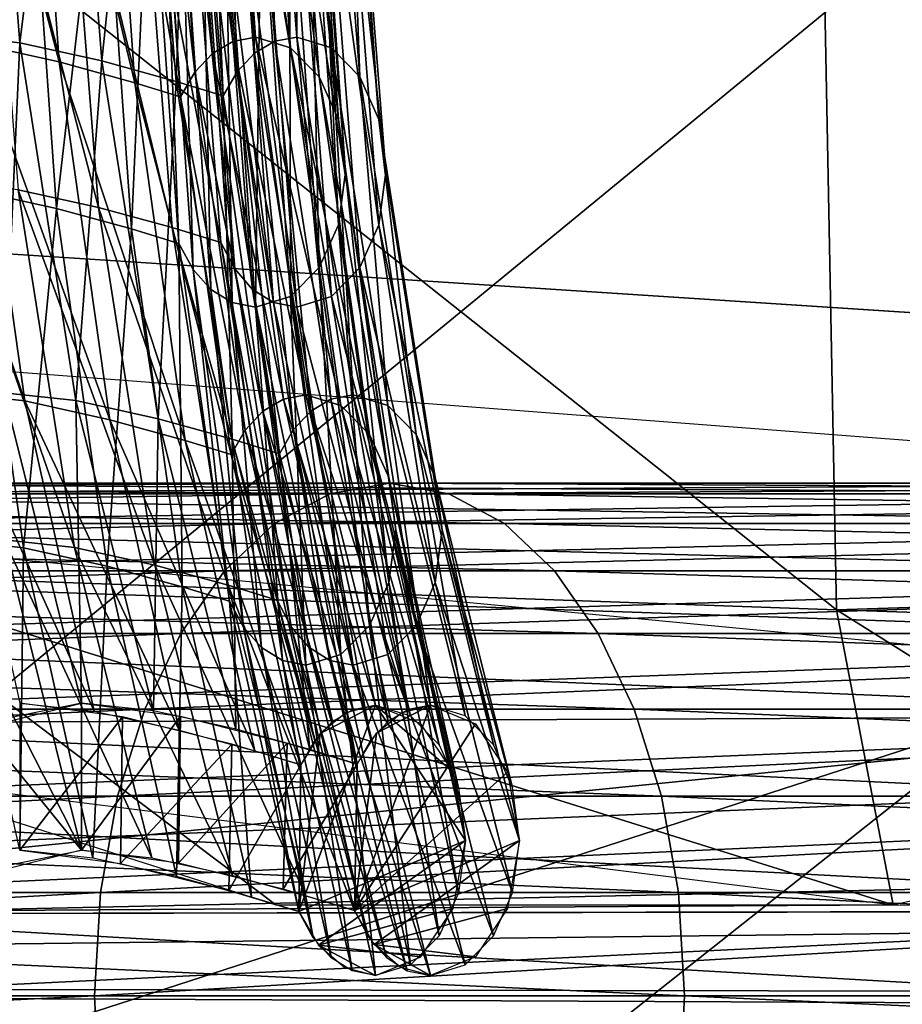
# Model space of a CAD drawing. Units: metres. Extents: x -9.9 to 10.6, y -3.5 to 13.6.
# Drawn here: x 3.2 to 3.9, y 1.8 to 2.7 of the extents above; entities that cross this region are included whole.
import ezdxf

# ---------------------------------------------------------------- set-up
doc = ezdxf.new("R2010")
doc.units = ezdxf.units.M

msp = doc.modelspace()

# ---------------------------------------------------------------- linework, layer by layer
for points in [[(3.188068, 3.017837, 8.243147), (3.11388, 3.034255, 8.265829), (3.213708, 2.654498, 8.327012)], [(3.213708, 2.654498, 8.327012), (3.11388, 3.034255, 8.265829), (3.13952, 2.670916, 8.349693)], [(3.116466, 2.67807, -8.399311), (3.150658, 3.034537, -8.294787), (3.17921, 2.671199, -8.377707)], [(3.150658, 3.034537, -8.294787), (3.22242, 3.018643, -8.270079), (3.17921, 2.671199, -8.377707)], [(3.339451, 3.035754, 8.196865), (3.321625, 3.02523, 8.202314), (3.365091, 2.672415, 8.280729)], [(3.3591, 3.039468, 8.190858), (3.339451, 3.035754, 8.196865), (3.38474, 2.676129, 8.274722)], [(3.38474, 2.676129, 8.274722), (3.339451, 3.035754, 8.196865), (3.365091, 2.672415, 8.280729)], [(3.355576, 3.025411, -8.224229), (3.373094, 3.035802, -8.218197), (3.384127, 2.662072, -8.307148)], [(3.389689, 3.030206, 8.181505), (3.3591, 3.039468, 8.190858), (3.415329, 2.666868, 8.26537)], [(3.415329, 2.666868, 8.26537), (3.3591, 3.039468, 8.190858), (3.38474, 2.676129, 8.274722)], [(3.373094, 3.035802, -8.218197), (3.392388, 3.039468, -8.211554), (3.401645, 2.672463, -8.301116)], [(3.384127, 2.662072, -8.307148), (3.373094, 3.035802, -8.218197), (3.401645, 2.672463, -8.301116)], [(3.401645, 2.672463, -8.301116), (3.392388, 3.039468, -8.211554), (3.420939, 2.676129, -8.294473)], [(3.392388, 3.039468, -8.211554), (3.422632, 3.030206, -8.201139), (3.420939, 2.676129, -8.294473)], [(3.321625, 3.02523, 8.202314), (3.306241, 3.008824, 8.207018), (3.347265, 2.661891, 8.28618)], [(3.365091, 2.672415, 8.280729), (3.321625, 3.02523, 8.202314), (3.347265, 2.661891, 8.28618)], [(3.34043, 3.009207, -8.229445), (3.355576, 3.025411, -8.224229), (3.368981, 2.645869, -8.312363)], [(3.368981, 2.645869, -8.312363), (3.355576, 3.025411, -8.224229), (3.384127, 2.662072, -8.307148)], [(3.414669, 3.00495, 8.173868), (3.389689, 3.030206, 8.181505), (3.440309, 2.641611, 8.257733)], [(3.440309, 2.641611, 8.257733), (3.389689, 3.030206, 8.181505), (3.415329, 2.666868, 8.26537)], [(3.420939, 2.676129, -8.294473), (3.422632, 3.030206, -8.201139), (3.451183, 2.666868, -8.284059)], [(3.422632, 3.030206, -8.201139), (3.44733, 3.00495, -8.192636), (3.451183, 2.666868, -8.284059)], [(3.17921, 2.671199, -8.377707), (3.22242, 3.018643, -8.270079), (3.250971, 2.655305, -8.352997)], [(3.25391, 2.999718, 8.223018), (3.188068, 3.017837, 8.243147), (3.27955, 2.636379, 8.306882)], [(3.27955, 2.636379, 8.306882), (3.188068, 3.017837, 8.243147), (3.213708, 2.654498, 8.327012)], [(3.22242, 3.018643, -8.270079), (3.287012, 3.000805, -8.247837), (3.250971, 2.655305, -8.352997)], [(3.306241, 3.008824, 8.207018), (3.293915, 2.987461, 8.210787), (3.331881, 2.645485, 8.290883)], [(3.347265, 2.661891, 8.28618), (3.306241, 3.008824, 8.207018), (3.331881, 2.645485, 8.290883)], [(3.32825, 2.988101, -8.233638), (3.34043, 3.009207, -8.229445), (3.356801, 2.624763, -8.316557)], [(3.356801, 2.624763, -8.316557), (3.34043, 3.009207, -8.229445), (3.368981, 2.645869, -8.312363)], [(3.250971, 2.655305, -8.352997), (3.287012, 3.000805, -8.247837), (3.315563, 2.637466, -8.330756)], [(3.293915, 2.987461, 8.210787), (3.25391, 2.999718, 8.223018), (3.319555, 2.624123, 8.294651)], [(3.319555, 2.624123, 8.294651), (3.25391, 2.999718, 8.223018), (3.27955, 2.636379, 8.306882)], [(3.287012, 3.000805, -8.247837), (3.32825, 2.988101, -8.233638), (3.315563, 2.637466, -8.330756)], [(3.431511, 2.967489, 8.168719), (3.414669, 3.00495, 8.173868), (3.457151, 2.60415, 8.252584)], [(3.457151, 2.60415, 8.252584), (3.414669, 3.00495, 8.173868), (3.440309, 2.641611, 8.257733)], [(3.451183, 2.666868, -8.284059), (3.44733, 3.00495, -8.192636), (3.475881, 2.641611, -8.275555)], [(3.44733, 3.00495, -8.192636), (3.463982, 2.967489, -8.186902), (3.475881, 2.641611, -8.275555)], [(3.331881, 2.645485, 8.290883), (3.293915, 2.987461, 8.210787), (3.319555, 2.624123, 8.294651)], [(3.315563, 2.637466, -8.330756), (3.32825, 2.988101, -8.233638), (3.356801, 2.624763, -8.316557)], [(3.437687, 2.921617, 8.166831), (3.431511, 2.967489, 8.168719), (3.463327, 2.558278, 8.250696)], [(3.463327, 2.558278, 8.250696), (3.431511, 2.967489, 8.168719), (3.457151, 2.60415, 8.252584)], [(3.475881, 2.641611, -8.275555), (3.463982, 2.967489, -8.186902), (3.492533, 2.60415, -8.26982)], [(3.463982, 2.967489, -8.186902), (3.470088, 2.921617, -8.184799), (3.492533, 2.60415, -8.26982)], [(3.431511, 2.875744, 8.168719), (3.437687, 2.921617, 8.166831), (3.457151, 2.512406, 8.252584)], [(3.457151, 2.512406, 8.252584), (3.437687, 2.921617, 8.166831), (3.463327, 2.558278, 8.250696)], [(3.470088, 2.921617, -8.184799), (3.463982, 2.875744, -8.186902), (3.49864, 2.558278, -8.267718)], [(3.492533, 2.60415, -8.26982), (3.470088, 2.921617, -8.184799), (3.49864, 2.558278, -8.267718)], [(3.11269, 2.905996, 8.266192), (3.185666, 2.889973, 8.243881), (3.13833, 2.542657, 8.350057)], [(3.219524, 2.890907, -8.271075), (3.149238, 2.90632, -8.295277), (3.248075, 2.527568, -8.353994)], [(3.248075, 2.527568, -8.353994), (3.149238, 2.90632, -8.295277), (3.17779, 2.542981, -8.378196)], [(3.13833, 2.542657, 8.350057), (3.185666, 2.889973, 8.243881), (3.211306, 2.526634, 8.327746)], [(3.185666, 2.889973, 8.243881), (3.251123, 2.872065, 8.223869), (3.211306, 2.526634, 8.327746)], [(3.283556, 2.873352, -8.249027), (3.219524, 2.890907, -8.271075), (3.312108, 2.510013, -8.331946)], [(3.312108, 2.510013, -8.331946), (3.219524, 2.890907, -8.271075), (3.248075, 2.527568, -8.353994)], [(3.211306, 2.526634, 8.327746), (3.251123, 2.872065, 8.223869), (3.276763, 2.508726, 8.307734)], [(3.251123, 2.872065, 8.223869), (3.292419, 2.859468, 8.211244), (3.276763, 2.508726, 8.307734)], [(3.326121, 2.860311, -8.234371), (3.283556, 2.873352, -8.249027), (3.354672, 2.496973, -8.31729)], [(3.354672, 2.496973, -8.31729), (3.283556, 2.873352, -8.249027), (3.312108, 2.510013, -8.331946)], [(3.414669, 2.838284, 8.173868), (3.431511, 2.875744, 8.168719), (3.440309, 2.474945, 8.257733)], [(3.440309, 2.474945, 8.257733), (3.431511, 2.875744, 8.168719), (3.457151, 2.512406, 8.252584)], [(3.463982, 2.875744, -8.186902), (3.44733, 2.838284, -8.192636), (3.492533, 2.512406, -8.26982)], [(3.49864, 2.558278, -8.267718), (3.463982, 2.875744, -8.186902), (3.492533, 2.512406, -8.26982)], [(3.276763, 2.508726, 8.307734), (3.292419, 2.859468, 8.211244), (3.318058, 2.496129, 8.295109)], [(3.292419, 2.859468, 8.211244), (3.304729, 2.836674, 8.20748), (3.318058, 2.496129, 8.295109)], [(3.338284, 2.837188, -8.230183), (3.326121, 2.860311, -8.234371), (3.366835, 2.47385, -8.313102)], [(3.366835, 2.47385, -8.313102), (3.326121, 2.860311, -8.234371), (3.354672, 2.496973, -8.31729)], [(3.318058, 2.496129, 8.295109), (3.304729, 2.836674, 8.20748), (3.330369, 2.473335, 8.291345)], [(3.304729, 2.836674, 8.20748), (3.320398, 2.819092, 8.20269), (3.330369, 2.473335, 8.291345)], [(3.353841, 2.819339, -8.224826), (3.338284, 2.837188, -8.230183), (3.382392, 2.456, -8.307745)], [(3.382392, 2.456, -8.307745), (3.338284, 2.837188, -8.230183), (3.366835, 2.47385, -8.313102)], [(3.389689, 2.813027, 8.181505), (3.414669, 2.838284, 8.173868), (3.415329, 2.449688, 8.26537)], [(3.415329, 2.449688, 8.26537), (3.414669, 2.838284, 8.173868), (3.440309, 2.474945, 8.257733)], [(3.44733, 2.838284, -8.192636), (3.422632, 2.813027, -8.201139), (3.475881, 2.474945, -8.275555)], [(3.492533, 2.512406, -8.26982), (3.44733, 2.838284, -8.192636), (3.475881, 2.474945, -8.275555)], [(3.330369, 2.473335, 8.291345), (3.320398, 2.819092, 8.20269), (3.346037, 2.455753, 8.286554)], [(3.320398, 2.819092, 8.20269), (3.338747, 2.807772, 8.19708), (3.346037, 2.455753, 8.286554)], [(3.372104, 2.807838, -8.218537), (3.353841, 2.819339, -8.224826), (3.400656, 2.444499, -8.301456)], [(3.400656, 2.444499, -8.301456), (3.353841, 2.819339, -8.224826), (3.382392, 2.456, -8.307745)], [(3.3591, 2.803766, 8.190858), (3.389689, 2.813027, 8.181505), (3.38474, 2.440427, 8.274722)], [(3.38474, 2.440427, 8.274722), (3.389689, 2.813027, 8.181505), (3.415329, 2.449688, 8.26537)], [(3.422632, 2.813027, -8.201139), (3.392388, 2.803766, -8.211554), (3.451183, 2.449688, -8.284059)], [(3.475881, 2.474945, -8.275555), (3.422632, 2.813027, -8.201139), (3.451183, 2.449688, -8.284059)], [(3.346037, 2.455753, 8.286554), (3.338747, 2.807772, 8.19708), (3.364387, 2.444433, 8.280945)], [(3.338747, 2.807772, 8.19708), (3.3591, 2.803766, 8.190858), (3.364387, 2.444433, 8.280945)], [(3.364387, 2.444433, 8.280945), (3.3591, 2.803766, 8.190858), (3.38474, 2.440427, 8.274722)], [(3.392388, 2.803766, -8.211554), (3.372104, 2.807838, -8.218537), (3.420939, 2.440427, -8.294473)], [(3.420939, 2.440427, -8.294473), (3.372104, 2.807838, -8.218537), (3.400656, 2.444499, -8.301456)], [(3.451183, 2.449688, -8.284059), (3.392388, 2.803766, -8.211554), (3.420939, 2.440427, -8.294473)], [(3.13952, 2.670916, 8.349693), (3.074478, 2.67807, 8.369578), (3.18359, 2.358667, 8.49384)], [(3.18359, 2.358667, 8.49384), (3.074478, 2.67807, 8.369578), (3.118548, 2.36582, 8.513726)], [(3.116466, 2.67807, -8.399311), (3.17921, 2.671199, -8.377707), (3.16554, 2.36582, -8.541832)], [(3.365091, 2.672415, 8.280729), (3.347265, 2.661891, 8.28618), (3.409161, 2.360166, 8.424876)], [(3.38474, 2.676129, 8.274722), (3.365091, 2.672415, 8.280729), (3.42881, 2.36388, 8.418869)], [(3.42881, 2.36388, 8.418869), (3.365091, 2.672415, 8.280729), (3.409161, 2.360166, 8.424876)], [(3.384127, 2.662072, -8.307148), (3.401645, 2.672463, -8.301116), (3.433202, 2.349823, -8.449669)], [(3.415329, 2.666868, 8.26537), (3.38474, 2.676129, 8.274722), (3.459399, 2.354618, 8.409517)], [(3.459399, 2.354618, 8.409517), (3.38474, 2.676129, 8.274722), (3.42881, 2.36388, 8.418869)], [(3.401645, 2.672463, -8.301116), (3.420939, 2.676129, -8.294473), (3.450719, 2.360214, -8.443637)], [(3.433202, 2.349823, -8.449669), (3.401645, 2.672463, -8.301116), (3.450719, 2.360214, -8.443637)], [(3.450719, 2.360214, -8.443637), (3.420939, 2.676129, -8.294473), (3.470013, 2.36388, -8.436994)], [(3.420939, 2.676129, -8.294473), (3.451183, 2.666868, -8.284059), (3.470013, 2.36388, -8.436994)], [(3.213708, 2.654498, 8.327012), (3.13952, 2.670916, 8.349693), (3.257778, 2.342249, 8.471159)], [(3.257778, 2.342249, 8.471159), (3.13952, 2.670916, 8.349693), (3.18359, 2.358667, 8.49384)], [(3.16554, 2.36582, -8.541832), (3.17921, 2.671199, -8.377707), (3.228284, 2.358949, -8.520228)], [(3.17921, 2.671199, -8.377707), (3.250971, 2.655305, -8.352997), (3.228284, 2.358949, -8.520228)], [(3.440309, 2.641611, 8.257733), (3.415329, 2.666868, 8.26537), (3.484379, 2.329361, 8.40188)], [(3.484379, 2.329361, 8.40188), (3.415329, 2.666868, 8.26537), (3.459399, 2.354618, 8.409517)], [(3.470013, 2.36388, -8.436994), (3.451183, 2.666868, -8.284059), (3.500257, 2.354618, -8.426579)], [(3.451183, 2.666868, -8.284059), (3.475881, 2.641611, -8.275555), (3.500257, 2.354618, -8.426579)], [(3.228284, 2.358949, -8.520228), (3.250971, 2.655305, -8.352997), (3.300045, 2.343055, -8.495519)], [(3.250971, 2.655305, -8.352997), (3.315563, 2.637466, -8.330756), (3.300045, 2.343055, -8.495519)], [(3.347265, 2.661891, 8.28618), (3.331881, 2.645485, 8.290883), (3.391335, 2.349642, 8.430326)], [(3.409161, 2.360166, 8.424876), (3.347265, 2.661891, 8.28618), (3.391335, 2.349642, 8.430326)], [(3.368981, 2.645869, -8.312363), (3.384127, 2.662072, -8.307148), (3.418055, 2.333619, -8.454885)], [(3.418055, 2.333619, -8.454885), (3.384127, 2.662072, -8.307148), (3.433202, 2.349823, -8.449669)], [(3.27955, 2.636379, 8.306882), (3.213708, 2.654498, 8.327012), (3.32362, 2.32413, 8.451029)], [(3.32362, 2.32413, 8.451029), (3.213708, 2.654498, 8.327012), (3.257778, 2.342249, 8.471159)], [(3.331881, 2.645485, 8.290883), (3.319555, 2.624123, 8.294651), (3.375951, 2.333235, 8.43503)], [(3.391335, 2.349642, 8.430326), (3.331881, 2.645485, 8.290883), (3.375951, 2.333235, 8.43503)], [(3.356801, 2.624763, -8.316557), (3.368981, 2.645869, -8.312363), (3.405875, 2.312513, -8.459079)], [(3.405875, 2.312513, -8.459079), (3.368981, 2.645869, -8.312363), (3.418055, 2.333619, -8.454885)], [(3.457151, 2.60415, 8.252584), (3.440309, 2.641611, 8.257733), (3.501221, 2.291901, 8.396731)], [(3.501221, 2.291901, 8.396731), (3.440309, 2.641611, 8.257733), (3.484379, 2.329361, 8.40188)], [(3.500257, 2.354618, -8.426579), (3.475881, 2.641611, -8.275555), (3.524955, 2.329361, -8.418076)], [(3.475881, 2.641611, -8.275555), (3.492533, 2.60415, -8.26982), (3.524955, 2.329361, -8.418076)], [(3.319555, 2.624123, 8.294651), (3.27955, 2.636379, 8.306882), (3.363625, 2.311873, 8.438798)], [(3.363625, 2.311873, 8.438798), (3.27955, 2.636379, 8.306882), (3.32362, 2.32413, 8.451029)], [(3.300045, 2.343055, -8.495519), (3.315563, 2.637466, -8.330756), (3.364637, 2.325217, -8.473278)], [(3.315563, 2.637466, -8.330756), (3.356801, 2.624763, -8.316557), (3.364637, 2.325217, -8.473278)], [(3.375951, 2.333235, 8.43503), (3.319555, 2.624123, 8.294651), (3.363625, 2.311873, 8.438798)], [(3.364637, 2.325217, -8.473278), (3.356801, 2.624763, -8.316557), (3.405875, 2.312513, -8.459079)], [(3.463327, 2.558278, 8.250696), (3.457151, 2.60415, 8.252584), (3.507397, 2.246028, 8.394843)], [(3.507397, 2.246028, 8.394843), (3.457151, 2.60415, 8.252584), (3.501221, 2.291901, 8.396731)], [(3.524955, 2.329361, -8.418076), (3.492533, 2.60415, -8.26982), (3.541607, 2.291901, -8.412342)], [(3.492533, 2.60415, -8.26982), (3.49864, 2.558278, -8.267718), (3.541607, 2.291901, -8.412342)], [(3.457151, 2.512406, 8.252584), (3.463327, 2.558278, 8.250696), (3.501221, 2.200156, 8.396731)], [(3.501221, 2.200156, 8.396731), (3.463327, 2.558278, 8.250696), (3.507397, 2.246028, 8.394843)], [(3.49864, 2.558278, -8.267718), (3.492533, 2.512406, -8.26982), (3.547714, 2.246029, -8.410239)], [(3.541607, 2.291901, -8.412342), (3.49864, 2.558278, -8.267718), (3.547714, 2.246029, -8.410239)], [(3.17779, 2.542981, -8.378196), (3.116466, 2.549598, -8.399311), (3.226864, 2.230731, -8.520717)], [(3.226864, 2.230731, -8.520717), (3.116466, 2.549598, -8.399311), (3.16554, 2.237348, -8.541832)], [(3.118548, 2.237348, 8.513726), (3.13833, 2.542657, 8.350057), (3.1824, 2.230407, 8.494205)], [(3.13833, 2.542657, 8.350057), (3.211306, 2.526634, 8.327746), (3.1824, 2.230407, 8.494205)], [(3.248075, 2.527568, -8.353994), (3.17779, 2.542981, -8.378196), (3.297149, 2.215318, -8.496515)], [(3.297149, 2.215318, -8.496515), (3.17779, 2.542981, -8.378196), (3.226864, 2.230731, -8.520717)], [(3.1824, 2.230407, 8.494205), (3.211306, 2.526634, 8.327746), (3.255376, 2.214385, 8.471893)], [(3.211306, 2.526634, 8.327746), (3.276763, 2.508726, 8.307734), (3.255376, 2.214385, 8.471893)], [(3.312108, 2.510013, -8.331946), (3.248075, 2.527568, -8.353994), (3.361182, 2.197764, -8.474467)], [(3.361182, 2.197764, -8.474467), (3.248075, 2.527568, -8.353994), (3.297149, 2.215318, -8.496515)], [(3.354672, 2.496973, -8.31729), (3.312108, 2.510013, -8.331946), (3.403746, 2.184723, -8.459811)], [(3.403746, 2.184723, -8.459811), (3.312108, 2.510013, -8.331946), (3.361182, 2.197764, -8.474467)], [(3.440309, 2.474945, 8.257733), (3.457151, 2.512406, 8.252584), (3.484379, 2.162696, 8.40188)], [(3.484379, 2.162696, 8.40188), (3.457151, 2.512406, 8.252584), (3.501221, 2.200156, 8.396731)], [(3.492533, 2.512406, -8.26982), (3.475881, 2.474945, -8.275555), (3.541607, 2.200156, -8.412342)], [(3.547714, 2.246029, -8.410239), (3.492533, 2.512406, -8.26982), (3.541607, 2.200156, -8.412342)], [(3.255376, 2.214385, 8.471893), (3.276763, 2.508726, 8.307734), (3.320833, 2.196476, 8.451881)], [(3.276763, 2.508726, 8.307734), (3.318058, 2.496129, 8.295109), (3.320833, 2.196476, 8.451881)], [(3.320833, 2.196476, 8.451881), (3.318058, 2.496129, 8.295109), (3.362129, 2.18388, 8.439256)], [(3.318058, 2.496129, 8.295109), (3.330369, 2.473335, 8.291345), (3.362129, 2.18388, 8.439256)], [(3.366835, 2.47385, -8.313102), (3.354672, 2.496973, -8.31729), (3.41591, 2.1616, -8.455624)], [(3.41591, 2.1616, -8.455624), (3.354672, 2.496973, -8.31729), (3.403746, 2.184723, -8.459811)], [(3.415329, 2.449688, 8.26537), (3.440309, 2.474945, 8.257733), (3.459399, 2.137439, 8.409517)], [(3.459399, 2.137439, 8.409517), (3.440309, 2.474945, 8.257733), (3.484379, 2.162696, 8.40188)], [(3.475881, 2.474945, -8.275555), (3.451183, 2.449688, -8.284059), (3.524955, 2.162696, -8.418076)], [(3.541607, 2.200156, -8.412342), (3.475881, 2.474945, -8.275555), (3.524955, 2.162696, -8.418076)], [(3.362129, 2.18388, 8.439256), (3.330369, 2.473335, 8.291345), (3.374439, 2.161086, 8.435493)], [(3.330369, 2.473335, 8.291345), (3.346037, 2.455753, 8.286554), (3.374439, 2.161086, 8.435493)], [(3.382392, 2.456, -8.307745), (3.366835, 2.47385, -8.313102), (3.431466, 2.14375, -8.450267)], [(3.431466, 2.14375, -8.450267), (3.366835, 2.47385, -8.313102), (3.41591, 2.1616, -8.455624)], [(3.374439, 2.161086, 8.435493), (3.346037, 2.455753, 8.286554), (3.390108, 2.143504, 8.430702)], [(3.346037, 2.455753, 8.286554), (3.364387, 2.444433, 8.280945), (3.390108, 2.143504, 8.430702)], [(3.400656, 2.444499, -8.301456), (3.382392, 2.456, -8.307745), (3.44973, 2.13225, -8.443978)], [(3.44973, 2.13225, -8.443978), (3.382392, 2.456, -8.307745), (3.431466, 2.14375, -8.450267)], [(3.38474, 2.440427, 8.274722), (3.415329, 2.449688, 8.26537), (3.42881, 2.128177, 8.418869)], [(3.42881, 2.128177, 8.418869), (3.415329, 2.449688, 8.26537), (3.459399, 2.137439, 8.409517)], [(3.451183, 2.449688, -8.284059), (3.420939, 2.440427, -8.294473), (3.500257, 2.137439, -8.426579)], [(3.524955, 2.162696, -8.418076), (3.451183, 2.449688, -8.284059), (3.500257, 2.137439, -8.426579)], [(3.390108, 2.143504, 8.430702), (3.364387, 2.444433, 8.280945), (3.408457, 2.132184, 8.425092)], [(3.364387, 2.444433, 8.280945), (3.38474, 2.440427, 8.274722), (3.408457, 2.132184, 8.425092)], [(3.408457, 2.132184, 8.425092), (3.38474, 2.440427, 8.274722), (3.42881, 2.128177, 8.418869)], [(3.420939, 2.440427, -8.294473), (3.400656, 2.444499, -8.301456), (3.470013, 2.128177, -8.436994)], [(3.470013, 2.128177, -8.436994), (3.400656, 2.444499, -8.301456), (3.44973, 2.13225, -8.443978)], [(3.500257, 2.137439, -8.426579), (3.420939, 2.440427, -8.294473), (3.470013, 2.128177, -8.436994)], [(3.18359, 2.358667, 8.49384), (3.118548, 2.36582, 8.513726), (3.244242, 2.087791, 8.692226)], [(3.244242, 2.087791, 8.692226), (3.118548, 2.36582, 8.513726), (3.179201, 2.094944, 8.712111)], [(3.16923, 2.081924, -8.759965), (3.16554, 2.36582, -8.541832), (3.233079, 2.094944, -8.737981)], [(3.16554, 2.36582, -8.541832), (3.228284, 2.358949, -8.520228), (3.233079, 2.094944, -8.737981)], [(3.42881, 2.36388, 8.418869), (3.409161, 2.360166, 8.424876), (3.489462, 2.093004, 8.617255)], [(3.459399, 2.354618, 8.409517), (3.42881, 2.36388, 8.418869), (3.520051, 2.083743, 8.607903)], [(3.520051, 2.083743, 8.607903), (3.42881, 2.36388, 8.418869), (3.489462, 2.093004, 8.617255)], [(3.450719, 2.360214, -8.443637), (3.470013, 2.36388, -8.436994), (3.518259, 2.089338, -8.639786)], [(3.518259, 2.089338, -8.639786), (3.470013, 2.36388, -8.436994), (3.537553, 2.093004, -8.633142)], [(3.470013, 2.36388, -8.436994), (3.500257, 2.354618, -8.426579), (3.537553, 2.093004, -8.633142)], [(3.257778, 2.342249, 8.471159), (3.18359, 2.358667, 8.49384), (3.31843, 2.071373, 8.669544)], [(3.31843, 2.071373, 8.669544), (3.18359, 2.358667, 8.49384), (3.244242, 2.087791, 8.692226)], [(3.233079, 2.094944, -8.737981), (3.228284, 2.358949, -8.520228), (3.295823, 2.088073, -8.716376)], [(3.228284, 2.358949, -8.520228), (3.300045, 2.343055, -8.495519), (3.295823, 2.088073, -8.716376)], [(3.409161, 2.360166, 8.424876), (3.391335, 2.349642, 8.430326), (3.469814, 2.08929, 8.623262)], [(3.489462, 2.093004, 8.617255), (3.409161, 2.360166, 8.424876), (3.469814, 2.08929, 8.623262)], [(3.433202, 2.349823, -8.449669), (3.450719, 2.360214, -8.443637), (3.500741, 2.078947, -8.645817)], [(3.500741, 2.078947, -8.645817), (3.450719, 2.360214, -8.443637), (3.518259, 2.089338, -8.639786)], [(3.484379, 2.329361, 8.40188), (3.459399, 2.354618, 8.409517), (3.545031, 2.058486, 8.600266)], [(3.545031, 2.058486, 8.600266), (3.459399, 2.354618, 8.409517), (3.520051, 2.083743, 8.607903)], [(3.537553, 2.093004, -8.633142), (3.500257, 2.354618, -8.426579), (3.567797, 2.083743, -8.622728)], [(3.500257, 2.354618, -8.426579), (3.524955, 2.329361, -8.418076), (3.567797, 2.083743, -8.622728)], [(3.391335, 2.349642, 8.430326), (3.375951, 2.333235, 8.43503), (3.451988, 2.078766, 8.628712)], [(3.469814, 2.08929, 8.623262), (3.391335, 2.349642, 8.430326), (3.451988, 2.078766, 8.628712)], [(3.418055, 2.333619, -8.454885), (3.433202, 2.349823, -8.449669), (3.485594, 2.062743, -8.651032)], [(3.485594, 2.062743, -8.651032), (3.433202, 2.349823, -8.449669), (3.500741, 2.078947, -8.645817)], [(3.32362, 2.32413, 8.451029), (3.257778, 2.342249, 8.471159), (3.384272, 2.053254, 8.649415)], [(3.384272, 2.053254, 8.649415), (3.257778, 2.342249, 8.471159), (3.31843, 2.071373, 8.669544)], [(3.295823, 2.088073, -8.716376), (3.300045, 2.343055, -8.495519), (3.367584, 2.07218, -8.691667)], [(3.300045, 2.343055, -8.495519), (3.364637, 2.325217, -8.473278), (3.367584, 2.07218, -8.691667)], [(3.375951, 2.333235, 8.43503), (3.363625, 2.311873, 8.438798), (3.436603, 2.06236, 8.633415)], [(3.451988, 2.078766, 8.628712), (3.375951, 2.333235, 8.43503), (3.436603, 2.06236, 8.633415)], [(3.405875, 2.312513, -8.459079), (3.418055, 2.333619, -8.454885), (3.473414, 2.041638, -8.655227)], [(3.473414, 2.041638, -8.655227), (3.418055, 2.333619, -8.454885), (3.485594, 2.062743, -8.651032)], [(3.501221, 2.291901, 8.396731), (3.484379, 2.329361, 8.40188), (3.561873, 2.021025, 8.595117)], [(3.561873, 2.021025, 8.595117), (3.484379, 2.329361, 8.40188), (3.545031, 2.058486, 8.600266)], [(3.567797, 2.083743, -8.622728), (3.524955, 2.329361, -8.418076), (3.592495, 2.058486, -8.614223)], [(3.524955, 2.329361, -8.418076), (3.541607, 2.291901, -8.412342), (3.592495, 2.058486, -8.614223)], [(3.363625, 2.311873, 8.438798), (3.32362, 2.32413, 8.451029), (3.424278, 2.040998, 8.637184)], [(3.424278, 2.040998, 8.637184), (3.32362, 2.32413, 8.451029), (3.384272, 2.053254, 8.649415)], [(3.367584, 2.07218, -8.691667), (3.364637, 2.325217, -8.473278), (3.432177, 2.054342, -8.669426)], [(3.364637, 2.325217, -8.473278), (3.405875, 2.312513, -8.459079), (3.432177, 2.054342, -8.669426)], [(3.436603, 2.06236, 8.633415), (3.363625, 2.311873, 8.438798), (3.424278, 2.040998, 8.637184)], [(3.432177, 2.054342, -8.669426), (3.405875, 2.312513, -8.459079), (3.473414, 2.041638, -8.655227)], [(3.507397, 2.246028, 8.394843), (3.501221, 2.291901, 8.396731), (3.568049, 1.975153, 8.593228)], [(3.568049, 1.975153, 8.593228), (3.501221, 2.291901, 8.396731), (3.561873, 2.021025, 8.595117)], [(3.592495, 2.058486, -8.614223), (3.541607, 2.291901, -8.412342), (3.609147, 2.021025, -8.60849)], [(3.541607, 2.291901, -8.412342), (3.547714, 2.246029, -8.410239), (3.609147, 2.021025, -8.60849)], [(3.501221, 2.200156, 8.396731), (3.507397, 2.246028, 8.394843), (3.561873, 1.92928, 8.595117)], [(3.561873, 1.92928, 8.595117), (3.507397, 2.246028, 8.394843), (3.568049, 1.975153, 8.593228)], [(3.547714, 2.246029, -8.410239), (3.541607, 2.200156, -8.412342), (3.615253, 1.975153, -8.606387)], [(3.609147, 2.021025, -8.60849), (3.547714, 2.246029, -8.410239), (3.615253, 1.975153, -8.606387)], [(3.16554, 2.237348, -8.541832), (3.101691, 2.224327, -8.563817), (3.233079, 1.966472, -8.737981)], [(3.118548, 2.237348, 8.513726), (3.1824, 2.230407, 8.494205), (3.179201, 1.966472, 8.712111)], [(3.226864, 2.230731, -8.520717), (3.16554, 2.237348, -8.541832), (3.294403, 1.959856, -8.716865)], [(3.294403, 1.959856, -8.716865), (3.16554, 2.237348, -8.541832), (3.233079, 1.966472, -8.737981)], [(3.179201, 1.966472, 8.712111), (3.1824, 2.230407, 8.494205), (3.243053, 1.959532, 8.69259)], [(3.1824, 2.230407, 8.494205), (3.255376, 2.214385, 8.471893), (3.243053, 1.959532, 8.69259)], [(3.297149, 2.215318, -8.496515), (3.226864, 2.230731, -8.520717), (3.364689, 1.944443, -8.692664)], [(3.364689, 1.944443, -8.692664), (3.226864, 2.230731, -8.520717), (3.294403, 1.959856, -8.716865)], [(3.233079, 1.966472, -8.737981), (3.101691, 2.224327, -8.563817), (3.16923, 1.953452, -8.759965)], [(3.243053, 1.959532, 8.69259), (3.255376, 2.214385, 8.471893), (3.316029, 1.943509, 8.670279)], [(3.255376, 2.214385, 8.471893), (3.320833, 2.196476, 8.451881), (3.316029, 1.943509, 8.670279)], [(3.361182, 2.197764, -8.474467), (3.297149, 2.215318, -8.496515), (3.428721, 1.926888, -8.670615)], [(3.428721, 1.926888, -8.670615), (3.297149, 2.215318, -8.496515), (3.364689, 1.944443, -8.692664)], [(3.484379, 2.162696, 8.40188), (3.501221, 2.200156, 8.396731), (3.545031, 1.89182, 8.600266)], [(3.545031, 1.89182, 8.600266), (3.501221, 2.200156, 8.396731), (3.561873, 1.92928, 8.595117)], [(3.541607, 2.200156, -8.412342), (3.524955, 2.162696, -8.418076), (3.609147, 1.929281, -8.60849)], [(3.615253, 1.975153, -8.606387), (3.541607, 2.200156, -8.412342), (3.609147, 1.929281, -8.60849)], [(3.316029, 1.943509, 8.670279), (3.320833, 2.196476, 8.451881), (3.381485, 1.925601, 8.650267)], [(3.320833, 2.196476, 8.451881), (3.362129, 2.18388, 8.439256), (3.381485, 1.925601, 8.650267)], [(3.403746, 2.184723, -8.459811), (3.361182, 2.197764, -8.474467), (3.471285, 1.913847, -8.655959)], [(3.471285, 1.913847, -8.655959), (3.361182, 2.197764, -8.474467), (3.428721, 1.926888, -8.670615)], [(3.381485, 1.925601, 8.650267), (3.362129, 2.18388, 8.439256), (3.422781, 1.913004, 8.637641)], [(3.362129, 2.18388, 8.439256), (3.374439, 2.161086, 8.435493), (3.422781, 1.913004, 8.637641)], [(3.41591, 2.1616, -8.455624), (3.403746, 2.184723, -8.459811), (3.483449, 1.890725, -8.651772)], [(3.483449, 1.890725, -8.651772), (3.403746, 2.184723, -8.459811), (3.471285, 1.913847, -8.655959)], [(3.422781, 1.913004, 8.637641), (3.374439, 2.161086, 8.435493), (3.435091, 1.89021, 8.633878)], [(3.374439, 2.161086, 8.435493), (3.390108, 2.143504, 8.430702), (3.435091, 1.89021, 8.633878)], [(3.431466, 2.14375, -8.450267), (3.41591, 2.1616, -8.455624), (3.499006, 1.872875, -8.646415)], [(3.499006, 1.872875, -8.646415), (3.41591, 2.1616, -8.455624), (3.483449, 1.890725, -8.651772)], [(3.459399, 2.137439, 8.409517), (3.484379, 2.162696, 8.40188), (3.520051, 1.866563, 8.607903)], [(3.520051, 1.866563, 8.607903), (3.484379, 2.162696, 8.40188), (3.545031, 1.89182, 8.600266)], [(3.524955, 2.162696, -8.418076), (3.500257, 2.137439, -8.426579), (3.592495, 1.89182, -8.614223)], [(3.609147, 1.929281, -8.60849), (3.524955, 2.162696, -8.418076), (3.592495, 1.89182, -8.614223)], [(3.435091, 1.89021, 8.633878), (3.390108, 2.143504, 8.430702), (3.45076, 1.872628, 8.629087)], [(3.390108, 2.143504, 8.430702), (3.408457, 2.132184, 8.425092), (3.45076, 1.872628, 8.629087)], [(3.44973, 2.13225, -8.443978), (3.431466, 2.14375, -8.450267), (3.517269, 1.861374, -8.640126)], [(3.517269, 1.861374, -8.640126), (3.431466, 2.14375, -8.450267), (3.499006, 1.872875, -8.646415)], [(3.45076, 1.872628, 8.629087), (3.408457, 2.132184, 8.425092), (3.46911, 1.861308, 8.623477)], [(3.408457, 2.132184, 8.425092), (3.42881, 2.128177, 8.418869), (3.46911, 1.861308, 8.623477)], [(3.42881, 2.128177, 8.418869), (3.459399, 2.137439, 8.409517), (3.489462, 1.857302, 8.617255)], [(3.470013, 2.128177, -8.436994), (3.44973, 2.13225, -8.443978), (3.537553, 1.857302, -8.633142)], [(3.537553, 1.857302, -8.633142), (3.44973, 2.13225, -8.443978), (3.517269, 1.861374, -8.640126)], [(3.489462, 1.857302, 8.617255), (3.459399, 2.137439, 8.409517), (3.520051, 1.866563, 8.607903)], [(3.500257, 2.137439, -8.426579), (3.470013, 2.128177, -8.436994), (3.567797, 1.866563, -8.622728)], [(3.592495, 1.89182, -8.614223), (3.500257, 2.137439, -8.426579), (3.567797, 1.866563, -8.622728)], [(3.46911, 1.861308, 8.623477), (3.42881, 2.128177, 8.418869), (3.489462, 1.857302, 8.617255)], [(3.567797, 1.866563, -8.622728), (3.470013, 2.128177, -8.436994), (3.537553, 1.857302, -8.633142)], [(3.23308, 2.094945, -8.737981), (3.23308, 1.966473, -8.737981), (3.146596, 2.07334, -8.767759)], [(3.179201, 2.094945, 8.712112), (3.179201, 1.966473, 8.712112), (3.26882, 2.082974, 8.684713)], [(3.319541, 2.083429, -8.70821), (3.23308, 1.966473, -8.737981), (3.23308, 2.094945, -8.737981)], [(3.422781, 1.913004, 8.637643), (3.568049, 1.975153, 8.593229), (3.489463, 2.093004, 8.617256)], [(3.422781, 1.913004, 8.637643), (3.489463, 2.093004, 8.617256), (3.441422, 2.068425, 8.631944)], [(3.489463, 2.093004, 8.617256), (3.463639, 2.086493, 8.625151), (3.441422, 2.068425, 8.631944)], [(3.576769, 2.076914, -8.619639), (3.471286, 1.913848, -8.65596), (3.537553, 2.093004, -8.633142)], [(3.537553, 2.093004, -8.633142), (3.471286, 1.913848, -8.65596), (3.490343, 2.068735, -8.649398)], [(3.55732, 2.034634, 8.59651), (3.529126, 2.076914, 8.605129), (3.489463, 2.093004, 8.617256)], [(3.568049, 1.975153, 8.593229), (3.55732, 2.034634, 8.59651), (3.489463, 2.093004, 8.617256)], [(3.512193, 2.086576, -8.641874), (3.537553, 2.093004, -8.633142), (3.490343, 2.068735, -8.649398)], [(3.179201, 1.966473, 8.712112), (3.267187, 1.954845, 8.685212), (3.26882, 2.082974, 8.684713)], [(3.317588, 1.955367, -8.708882), (3.23308, 1.966473, -8.737981), (3.319541, 2.083429, -8.70821)], [(3.26882, 2.082974, 8.684713), (3.267187, 1.954845, 8.685212), (3.364332, 2.059016, 8.655512)], [(3.412442, 2.060067, -8.676222), (3.317588, 1.955367, -8.708882), (3.319541, 2.083429, -8.70821)], [(3.23308, 1.966473, -8.737981), (3.146596, 1.944868, -8.767759), (3.146596, 2.07334, -8.767759)], [(3.604645, 2.034634, -8.610041), (3.471286, 1.913848, -8.65596), (3.576769, 2.076914, -8.619639)], [(3.424278, 2.040998, 8.637185), (3.422781, 1.913004, 8.637643), (3.441422, 2.068425, 8.631944)], [(3.490343, 2.068735, -8.649398), (3.471286, 1.913848, -8.65596), (3.473415, 2.041638, -8.655227)], [(3.267187, 1.954845, 8.685212), (3.36153, 1.931336, 8.656369), (3.364332, 2.059016, 8.655512)], [(3.409011, 1.932567, -8.677402), (3.317588, 1.955367, -8.708882), (3.412442, 2.060067, -8.676222)], [(3.364332, 2.059016, 8.655512), (3.36153, 1.931336, 8.656369), (3.424278, 2.040998, 8.637185)], [(3.473415, 2.041638, -8.655227), (3.409011, 1.932567, -8.677402), (3.412442, 2.060067, -8.676222)], [(3.36153, 1.931336, 8.656369), (3.422781, 1.913004, 8.637643), (3.424278, 2.040998, 8.637185)], [(3.471286, 1.913848, -8.65596), (3.409011, 1.932567, -8.677402), (3.473415, 2.041638, -8.655227)], [(3.615253, 1.975153, -8.606388), (3.471286, 1.913848, -8.65596), (3.604645, 2.034634, -8.610041)], [(3.439975, 1.883719, 8.632386), (3.568049, 1.975153, 8.593229), (3.422781, 1.913004, 8.637643)], [(3.55732, 1.915672, 8.59651), (3.568049, 1.975153, 8.593229), (3.439975, 1.883719, 8.632386)], [(3.488292, 1.884136, -8.650105), (3.471286, 1.913848, -8.65596), (3.615253, 1.975153, -8.606388)], [(3.604645, 1.915672, -8.610041), (3.488292, 1.884136, -8.650105), (3.615253, 1.975153, -8.606388)], [(3.529126, 1.873392, 8.605129), (3.55732, 1.915672, 8.59651), (3.439975, 1.883719, 8.632386)], [(3.576769, 1.873392, -8.619639), (3.488292, 1.884136, -8.650105), (3.604645, 1.915672, -8.610041)], [(3.462738, 1.864321, 8.625426), (3.489463, 1.857302, 8.617256), (3.439975, 1.883719, 8.632386)], [(3.489463, 1.857302, 8.617256), (3.529126, 1.873392, 8.605129), (3.439975, 1.883719, 8.632386)], [(3.537553, 1.857302, -8.633142), (3.488292, 1.884136, -8.650105), (3.576769, 1.873392, -8.619639)], [(3.510923, 1.864436, -8.642312), (3.488292, 1.884136, -8.650105), (3.537553, 1.857302, -8.633142)]]:
    msp.add_3dface(points)
at = {"layer": 'head size'}
for points in [[(1.690265, 2.277668, -9.147202), (3.50173, 2.286754, -8.870353), (1.712126, 2.286754, -9.303251)], [(1.690265, 2.277668, -9.147202), (3.44985, 2.277668, -8.721563), (3.50173, 2.286754, -8.870353)], [(1.712126, 2.286754, -9.303251), (3.553609, 2.277668, -9.019139), (1.733987, 2.277668, -9.459301)], [(1.712126, 2.286754, -9.303251), (3.50173, 2.286754, -8.870353), (3.553609, 2.277668, -9.019139)], [(4.429327, 2.277668, 8.315595), (2.730114, 2.277668, 8.940082), (2.769714, 2.286754, 9.092601)], [(4.429327, 2.277668, 8.315595), (2.769714, 2.286754, 9.092601), (4.497916, 2.286754, 8.45746)], [(4.497916, 2.286754, 8.45746), (2.769714, 2.286754, 9.092601), (2.809313, 2.277668, 9.245117)], [(4.497916, 2.286754, 8.45746), (2.809313, 2.277668, 9.245117), (4.566504, 2.277668, 8.599324)], [(3.44985, 2.277668, -8.721563), (5.172522, 2.286754, -8.096699), (3.50173, 2.286754, -8.870353)], [(3.44985, 2.277668, -8.721563), (5.092616, 2.277668, -7.960886), (5.172522, 2.286754, -8.096699)], [(3.50173, 2.286754, -8.870353), (5.252425, 2.277668, -8.232509), (3.553609, 2.277668, -9.019139)], [(3.50173, 2.286754, -8.870353), (5.172522, 2.286754, -8.096699), (5.252425, 2.277668, -8.232509)], [(1.669904, 2.251611, -9.001856), (3.44985, 2.277668, -8.721563), (1.690265, 2.277668, -9.147202)], [(1.669904, 2.251611, -9.001856), (3.40153, 2.251611, -8.582981), (3.44985, 2.277668, -8.721563)], [(1.733987, 2.277668, -9.459301), (3.601928, 2.251611, -9.157722), (1.754347, 2.251611, -9.604647)], [(1.733987, 2.277668, -9.459301), (3.553609, 2.277668, -9.019139), (3.601928, 2.251611, -9.157722)], [(4.365445, 2.251611, 8.183466), (2.693232, 2.251611, 8.79803), (2.730114, 2.277668, 8.940082)], [(4.365445, 2.251611, 8.183466), (2.730114, 2.277668, 8.940082), (4.429327, 2.277668, 8.315595)], [(4.566504, 2.277668, 8.599324), (2.809313, 2.277668, 9.245117), (2.846198, 2.251611, 9.38717)], [(4.566504, 2.277668, 8.599324), (2.846198, 2.251611, 9.38717), (4.630387, 2.251611, 8.731453)], [(3.40153, 2.251611, -8.582981), (5.092616, 2.277668, -7.960886), (3.44985, 2.277668, -8.721563)], [(3.40153, 2.251611, -8.582981), (5.018192, 2.251611, -7.834391), (5.092616, 2.277668, -7.960886)], [(3.553609, 2.277668, -9.019139), (5.326848, 2.251611, -8.359005), (3.601928, 2.251611, -9.157722)], [(3.553609, 2.277668, -9.019139), (5.252425, 2.277668, -8.232509), (5.326848, 2.251611, -8.359005)], [(1.651478, 2.21038, -8.870328), (3.40153, 2.251611, -8.582981), (1.669904, 2.251611, -9.001856)], [(1.651478, 2.21038, -8.870328), (3.357804, 2.21038, -8.457573), (3.40153, 2.251611, -8.582981)], [(1.754347, 2.251611, -9.604647), (3.645655, 2.21038, -9.283131), (1.772773, 2.21038, -9.736175)], [(1.754347, 2.251611, -9.604647), (3.601928, 2.251611, -9.157722), (3.645655, 2.21038, -9.283131)], [(4.307633, 2.21038, 8.063893), (2.659853, 2.21038, 8.669477), (2.693232, 2.251611, 8.79803)], [(4.307633, 2.21038, 8.063893), (2.693232, 2.251611, 8.79803), (4.365445, 2.251611, 8.183466)], [(4.630387, 2.251611, 8.731453), (2.846198, 2.251611, 9.38717), (2.879575, 2.21038, 9.515721)], [(4.630387, 2.251611, 8.731453), (2.879575, 2.21038, 9.515721), (4.688198, 2.21038, 8.851025)], [(3.357804, 2.21038, -8.457573), (5.018192, 2.251611, -7.834391), (3.40153, 2.251611, -8.582981)], [(3.357804, 2.21038, -8.457573), (4.950845, 2.21038, -7.719921), (5.018192, 2.251611, -7.834391)], [(3.601928, 2.251611, -9.157722), (5.394197, 2.21038, -8.473475), (3.645655, 2.21038, -9.283131)], [(3.601928, 2.251611, -9.157722), (5.326848, 2.251611, -8.359005), (5.394197, 2.21038, -8.473475)], [(1.635425, 2.155774, -8.755732), (3.357804, 2.21038, -8.457573), (1.651478, 2.21038, -8.870328)], [(1.635425, 2.155774, -8.755732), (3.319706, 2.155774, -8.34831), (3.357804, 2.21038, -8.457573)], [(1.772773, 2.21038, -9.736175), (3.683753, 2.155774, -9.392395), (1.788827, 2.155774, -9.850772)], [(1.772773, 2.21038, -9.736175), (3.645655, 2.21038, -9.283131), (3.683753, 2.155774, -9.392395)], [(4.257266, 2.155774, 7.959717), (2.630773, 2.155774, 8.557478), (2.659853, 2.21038, 8.669477)], [(4.257266, 2.155774, 7.959717), (2.659853, 2.21038, 8.669477), (4.307633, 2.21038, 8.063893)], [(4.688198, 2.21038, 8.851025), (2.879575, 2.21038, 9.515721), (2.908655, 2.155774, 9.627723)], [(4.688198, 2.21038, 8.851025), (2.908655, 2.155774, 9.627723), (4.738566, 2.155774, 8.955203)], [(3.319706, 2.155774, -8.34831), (4.950845, 2.21038, -7.719921), (3.357804, 2.21038, -8.457573)], [(3.319706, 2.155774, -8.34831), (4.892167, 2.155774, -7.620187), (4.950845, 2.21038, -7.719921)], [(3.645655, 2.21038, -9.283131), (5.452875, 2.155774, -8.57321), (3.683753, 2.155774, -9.392395)], [(3.645655, 2.21038, -9.283131), (5.394197, 2.21038, -8.473475), (5.452875, 2.155774, -8.57321)], [(1.62218, 2.089592, -8.66118), (3.319706, 2.155774, -8.34831), (1.635425, 2.155774, -8.755732)], [(1.62218, 2.089592, -8.66118), (3.288273, 2.089592, -8.258157), (3.319706, 2.155774, -8.34831)], [(1.788827, 2.155774, -9.850772), (3.715186, 2.089592, -9.482546), (1.802072, 2.089592, -9.945322)], [(1.788827, 2.155774, -9.850772), (3.683753, 2.155774, -9.392395), (3.715186, 2.089592, -9.482546)], [(4.215706, 2.089592, 7.873761), (2.606778, 2.089592, 8.465066), (2.630773, 2.155774, 8.557478)], [(4.215706, 2.089592, 7.873761), (2.630773, 2.155774, 8.557478), (4.257266, 2.155774, 7.959717)], [(4.738566, 2.155774, 8.955203), (2.908655, 2.155774, 9.627723), (2.932651, 2.089592, 9.720135)], [(4.738566, 2.155774, 8.955203), (2.932651, 2.089592, 9.720135), (4.780126, 2.089592, 9.04116)], [(3.288273, 2.089592, -8.258157), (4.892167, 2.155774, -7.620187), (3.319706, 2.155774, -8.34831)], [(3.288273, 2.089592, -8.258157), (4.843752, 2.089592, -7.537898), (4.892167, 2.155774, -7.620187)], [(3.683753, 2.155774, -9.392395), (5.501288, 2.089592, -8.655498), (3.715186, 2.089592, -9.482546)], [(3.683753, 2.155774, -9.392395), (5.452875, 2.155774, -8.57321), (5.501288, 2.089592, -8.655498)], [(1.612179, 2.01363, -8.589787), (3.288273, 2.089592, -8.258157), (1.62218, 2.089592, -8.66118)], [(1.612179, 2.01363, -8.589787), (3.264539, 2.01363, -8.190087), (3.288273, 2.089592, -8.258157)], [(1.802072, 2.089592, -9.945322), (3.738922, 2.01363, -9.550618), (1.812073, 2.01363, -10.016716)], [(1.802072, 2.089592, -9.945322), (3.715186, 2.089592, -9.482546), (3.738922, 2.01363, -9.550618)], [(4.184326, 2.01363, 7.808858), (2.588659, 2.01363, 8.395289), (2.606778, 2.089592, 8.465066)], [(4.184326, 2.01363, 7.808858), (2.606778, 2.089592, 8.465066), (4.215706, 2.089592, 7.873761)], [(4.780126, 2.089592, 9.04116), (2.932651, 2.089592, 9.720135), (2.950768, 2.01363, 9.789911)], [(4.780126, 2.089592, 9.04116), (2.950768, 2.01363, 9.789911), (4.811506, 2.01363, 9.106062)], [(3.264539, 2.01363, -8.190087), (4.843752, 2.089592, -7.537898), (3.288273, 2.089592, -8.258157)], [(3.264539, 2.01363, -8.190087), (4.807197, 2.01363, -7.475764), (4.843752, 2.089592, -7.537898)], [(3.715186, 2.089592, -9.482546), (5.537847, 2.01363, -8.717632), (3.738922, 2.01363, -9.550618)], [(3.715186, 2.089592, -9.482546), (5.501288, 2.089592, -8.655498), (5.537847, 2.01363, -8.717632)], [(1.605858, 1.929689, -8.544671), (3.264539, 2.01363, -8.190087), (1.612179, 2.01363, -8.589787)], [(1.605858, 1.929689, -8.544671), (3.249539, 1.929689, -8.14707), (3.264539, 2.01363, -8.190087)], [(1.812073, 2.01363, -10.016716), (3.75392, 1.929689, -9.593635), (1.818393, 1.929689, -10.061832)], [(1.812073, 2.01363, -10.016716), (3.738922, 2.01363, -9.550618), (3.75392, 1.929689, -9.593635)], [(4.164495, 1.929689, 7.767842), (2.57721, 1.929689, 8.351193), (2.588659, 2.01363, 8.395289)], [(4.164495, 1.929689, 7.767842), (2.588659, 2.01363, 8.395289), (4.184326, 2.01363, 7.808858)], [(4.811506, 2.01363, 9.106062), (2.950768, 2.01363, 9.789911), (2.962216, 1.929689, 9.834004)], [(4.811506, 2.01363, 9.106062), (2.962216, 1.929689, 9.834004), (4.831334, 1.929689, 9.147076)], [(3.249539, 1.929689, -8.14707), (4.807197, 2.01363, -7.475764), (3.264539, 2.01363, -8.190087)], [(3.249539, 1.929689, -8.14707), (4.784095, 1.929689, -7.4365), (4.807197, 2.01363, -7.475764)], [(3.738922, 2.01363, -9.550618), (5.560946, 1.929689, -8.756898), (3.75392, 1.929689, -9.593635)], [(3.738922, 2.01363, -9.550618), (5.537847, 2.01363, -8.717632), (5.560946, 1.929689, -8.756898)], [(1.603655, 1.839566, -8.528939), (3.249539, 1.929689, -8.14707), (1.605858, 1.929689, -8.544671)], [(1.603655, 1.839566, -8.528939), (3.24431, 1.839566, -8.132071), (3.249539, 1.929689, -8.14707)], [(1.818393, 1.929689, -10.061832), (3.75915, 1.839566, -9.608635), (1.820597, 1.839566, -10.077565)], [(1.818393, 1.929689, -10.061832), (3.75392, 1.929689, -9.593635), (3.75915, 1.839566, -9.608635)], [(4.157581, 1.839566, 7.753543), (2.573218, 1.839566, 8.33582), (2.57721, 1.929689, 8.351193)], [(4.157581, 1.839566, 7.753543), (2.57721, 1.929689, 8.351193), (4.164495, 1.929689, 7.767842)], [(4.831334, 1.929689, 9.147076), (2.962216, 1.929689, 9.834004), (2.966211, 1.839566, 9.849381)], [(4.831334, 1.929689, 9.147076), (2.966211, 1.839566, 9.849381), (4.838252, 1.839566, 9.161378)], [(3.24431, 1.839566, -8.132071), (4.784095, 1.929689, -7.4365), (3.249539, 1.929689, -8.14707)], [(3.24431, 1.839566, -8.132071), (4.776041, 1.839566, -7.422808), (4.784095, 1.929689, -7.4365)], [(3.75392, 1.929689, -9.593635), (5.569002, 1.839566, -8.77059), (3.75915, 1.839566, -9.608635)], [(3.75392, 1.929689, -9.593635), (5.560946, 1.929689, -8.756898), (5.569002, 1.839566, -8.77059)], [(1.605459, 1.757905, -8.541826), (3.24431, 1.839566, -8.132071), (1.603655, 1.839566, -8.528939)], [(1.605459, 1.757905, -8.541826), (3.248593, 1.757905, -8.144358), (3.24431, 1.839566, -8.132071)], [(1.820597, 1.839566, -10.077565), (3.754866, 1.757905, -9.596348), (1.818792, 1.757905, -10.064678)], [(1.820597, 1.839566, -10.077565), (3.75915, 1.839566, -9.608635), (3.754866, 1.757905, -9.596348)], [(4.163247, 1.757905, 7.765258), (2.573218, 1.839566, 8.33582), (4.157581, 1.839566, 7.753543)], [(4.163247, 1.757905, 7.765258), (2.57649, 1.757905, 8.348415), (2.573218, 1.839566, 8.33582)], [(4.838252, 1.839566, 9.161378), (2.962939, 1.757905, 9.836787), (4.832586, 1.757905, 9.149663)], [(4.838252, 1.839566, 9.161378), (2.966211, 1.839566, 9.849381), (2.962939, 1.757905, 9.836787)], [(3.248593, 1.757905, -8.144358), (4.776041, 1.839566, -7.422808), (3.24431, 1.839566, -8.132071)], [(3.248593, 1.757905, -8.144358), (4.782639, 1.757905, -7.434024), (4.776041, 1.839566, -7.422808)], [(3.75915, 1.839566, -9.608635), (5.562404, 1.757905, -8.759375), (3.754866, 1.757905, -9.596348)], [(3.75915, 1.839566, -9.608635), (5.569002, 1.839566, -8.77059), (5.562404, 1.757905, -8.759375)]]:
    msp.add_3dface(points, dxfattribs=at)
at = {"layer": 'velvet piece'}
for points in [[(8.365922, 2.148635, 3.106936), (-5.66861, 3.062479, -5.203412), (9.181381, 1.923193, 2.623835)], [(8.365922, 2.148635, 3.106936), (8.831438, 1.681471, 3.123647), (-5.66861, 3.062479, -5.203412)], [(2.977917, 2.902255, 7.307102), (3.891527, 2.176373, 6.990527), (3.877604, 2.901889, 7.010777)], [(2.977917, 2.902255, 7.307102), (3.020173, 2.207312, 7.423778), (3.891527, 2.176373, 6.990527)], [(3.877604, 2.901889, 7.010777), (4.81013, 2.205895, 6.75152), (4.637733, 2.782484, 6.338955)], [(3.877604, 2.901889, 7.010777), (3.891527, 2.176373, 6.990527), (4.81013, 2.205895, 6.75152)], [(3.980408, 2.779123, -7.766033), (3.128219, 2.078286, -8.106527), (3.0844, 2.775096, -7.998493)], [(3.980408, 2.779123, -7.766033), (4.037383, 2.082372, -7.870654), (3.128219, 2.078286, -8.106527)], [(0.192281, 1.85, -0.075051), (8.799201, 2.211022, 0.336895), (7.298816, 1.837942, -3.5169)], [(8.799201, 2.211022, 0.336895), (0.192281, 1.85, -0.075051), (6.275911, 1.983068, 3.680993)], [(3.020173, 2.207312, 7.423778), (3.402704, 1.919037, 7.317453), (3.941128, 1.918818, 7.140116)], [(3.941128, 1.918818, 7.140116), (3.891527, 2.176373, 6.990527), (3.020173, 2.207312, 7.423778)], [(3.020173, 2.207312, 7.423778), (3.050571, 2.031275, 7.543195), (3.402704, 1.919037, 7.317453)], [(4.907785, 2.142579, 6.957545), (4.81013, 2.205895, 6.75152), (3.891527, 2.176373, 6.990527)], [(3.891527, 2.176373, 6.990527), (4.302641, 1.918387, 6.986953), (4.907785, 2.142579, 6.957545)], [(3.891527, 2.176373, 6.990527), (3.941128, 1.918818, 7.140116), (4.302641, 1.918387, 6.986953)], [(3.941128, 1.918818, 7.140116), (4.907785, 2.142579, 6.957545), (2.599802, 1.910441, 6.510088)], [(4.907785, 2.142579, 6.957545), (5.654361, 1.916058, 6.328015), (2.599802, 1.910441, 6.510088)], [(3.134681, 1.789901, -8.119742), (3.128219, 2.078286, -8.106527), (4.037383, 2.082372, -7.870654)], [(4.037383, 2.082372, -7.870654), (3.670893, 1.792311, -7.980627), (3.134681, 1.789901, -8.119742)], [(4.037383, 2.082372, -7.870654), (4.045648, 1.793995, -7.883401), (3.670893, 1.792311, -7.980627)], [(3.050571, 2.031275, 7.543195), (3.941128, 1.918818, 7.140116), (2.599802, 1.910441, 6.510088)], [(0.192281, 1.85, -0.075051), (5.810236, 1.915587, 6.227755), (6.275911, 1.983068, 3.680993)], [(5.810236, 1.915587, 6.227755), (0.192281, 1.85, -0.075051), (2.599802, 1.910441, 6.510088)], [(5.654361, 1.916058, 6.328015), (5.810236, 1.915587, 6.227755), (2.599802, 1.910441, 6.510088)], [(7.540905, 1.818091, -5.969341), (0.192281, 1.85, -0.075051), (7.298816, 1.837942, -3.5169)], [(1.212446, 1.785031, -8.165561), (0.192281, 1.85, -0.075051), (4.527915, 1.807185, -6.434314)], [(0.192281, 1.85, -0.075051), (7.540905, 1.818091, -5.969341), (4.527915, 1.807185, -6.434314)]]:
    msp.add_3dface(points, dxfattribs=at)

doc.saveas('drawing.dxf')
